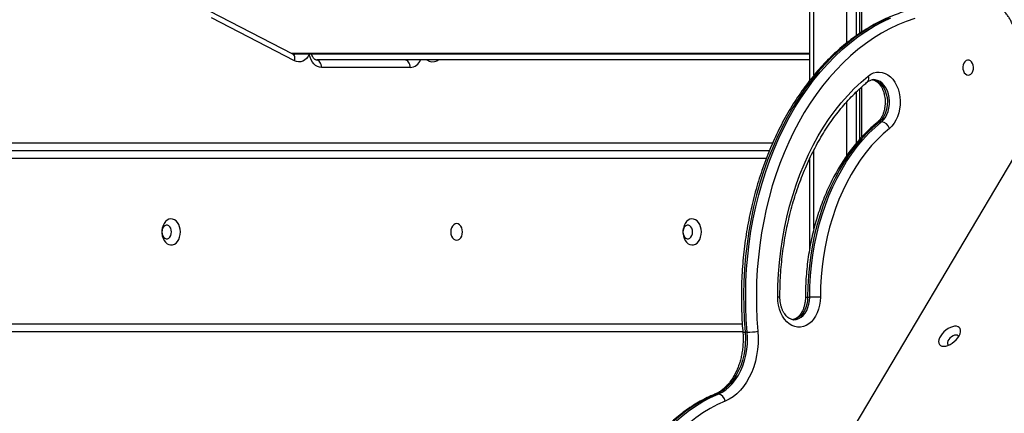
# Model space of a CAD drawing. Units: millimetres. Extents: x -3.6 to 20.1, y 2 to 20.8.
# Drawn here: x -0.8 to -0.1, y 16.1 to 16.4 of the extents above; entities that cross this region are included whole.
import ezdxf

# ---------------------------------------------------------------- set-up
doc = ezdxf.new("R2010")
doc.units = ezdxf.units.MM

# ---------------------------------------------------------------- blocks, each defined once
blk = doc.blocks.new('OPSHB_S230_')
at = {"color": 7, "linetype": 'Continuous', "lineweight": 25}
for p, q in [((64.07245, 5.52043), (64.07245, 4.99618)), ((64.10553, 5.51699), (64.10553, 5.0275)), ((63.7302, 5.01389), (63.67505, 5.04228)), ((63.73145, 5.00945), (63.6763, 5.03784)), ((63.72987, 5.01406), (64.07245, 5.01406)), ((63.74574, 5.01), (63.74645, 5.01)), ((64.07245, 5.01), (63.74645, 5.01)), ((63.80796, 5.005), (63.74927, 5.005)), ((64.10553, 4.99075), (64.10553, 4.9572)), ((64.11869, 4.96901), (64.1201, 4.96901)), ((63.2118, 4.95), (64.04592, 4.95)), ((64.20761, 4.94514), (63.73717, 4.15227)), ((64.07245, 4.94445), (64.07245, 4.88453)), ((64.07119, 4.85281), (64.0726, 4.85281)), ((64.07967, 4.85281), (64.0726, 4.85281)), ((63.2118, 4.83), (64.02825, 4.83)), ((64.03116, 4.82955), (64.02975, 4.82955)), ((64.01201, 4.78859), (64.01059, 4.78859))]:
    blk.add_line(p, q, dxfattribs=at)
at = {"color": 8, "linetype": 'Continuous', "lineweight": 25}
for p, q in [((64.07538, 4.99984), (64.07538, 5.51931)), ((64.09694, 5.51699), (64.09694, 5.02117)), ((64.10331, 5.51699), (64.10331, 5.02599)), ((64.10684, 5.51699), (64.10684, 5.02838)), ((63.72905, 5.01449), (64.07245, 5.01449)), ((63.82579, 5.00945), (63.82562, 5.01)), ((63.82687, 5.01), (63.82579, 5.00945)), ((64.10331, 4.98866), (64.10331, 4.95466)), ((64.10684, 4.99194), (64.10684, 4.95867)), ((64.09694, 4.98203), (64.09694, 4.94636)), ((63.2197, 4.955), (64.04806, 4.955)), ((64.07538, 4.8981), (64.07538, 4.95038)), ((63.2118, 4.945), (64.04391, 4.945)), ((64.05285, 4.85281), (64.05139, 4.85281)), ((64.06972, 4.85281), (64.07119, 4.85281)), ((63.2118, 4.835), (64.02791, 4.835))]:
    blk.add_line(p, q, dxfattribs=at)
at = {"color": 7, "linetype": 'Continuous', "lineweight": 25, "flags": 128}
for points in [[(64.12498, 5.03802), (64.11934, 5.03533), (64.11379, 5.0323), (64.10834, 5.02893), (64.103, 5.02523), (64.09777, 5.02121), (64.09267, 5.01687), (64.08772, 5.01222), (64.0829, 5.00727), (64.07825, 5.00203), (64.07376, 4.99651), (64.06944, 4.99073), (64.0653, 4.98468), (64.06136, 4.97838), (64.05761, 4.97185), (64.05406, 4.96509), (64.05072, 4.95813), (64.0476, 4.95096), (64.04471, 4.94361), (64.04204, 4.93609), (64.0396, 4.92842), (64.0374, 4.9206), (64.03545, 4.91265), (64.03374, 4.9046), (64.03227, 4.89644), (64.03106, 4.8882), (64.0301, 4.8799), (64.0294, 4.87154), (64.02895, 4.86315), (64.02877, 4.85474), (64.02884, 4.84633), (64.02916, 4.83793), (64.02975, 4.82955)], [(64.03116, 4.82955), (64.03058, 4.83793), (64.03025, 4.84633), (64.03018, 4.85474), (64.03037, 4.86315), (64.03081, 4.87154), (64.03152, 4.8799), (64.03247, 4.8882), (64.03369, 4.89644), (64.03515, 4.9046), (64.03686, 4.91265), (64.03882, 4.9206), (64.04102, 4.92842), (64.04345, 4.93609), (64.04612, 4.94361), (64.04902, 4.95096), (64.05214, 4.95813), (64.05547, 4.96509), (64.05902, 4.97185), (64.06277, 4.97838), (64.06672, 4.98468), (64.07085, 4.99073), (64.07517, 4.99651), (64.07966, 5.00203), (64.08432, 5.00727), (64.08913, 5.01222), (64.09409, 5.01687), (64.09919, 5.02121), (64.10441, 5.02523), (64.10975, 5.02893), (64.11521, 5.0323), (64.12076, 5.03533), (64.12639, 5.03802)], [(64.14219, 5.03746), (64.13655, 5.03553), (64.13099, 5.03325), (64.12549, 5.03063), (64.12009, 5.02768), (64.11478, 5.02439), (64.10957, 5.02079), (64.10448, 5.01687), (64.09951, 5.01264), (64.09468, 5.00811), (64.08999, 5.00329), (64.08546, 4.99819), (64.08108, 4.99281), (64.07688, 4.98717), (64.07285, 4.98128), (64.069, 4.97515), (64.06535, 4.96878), (64.06189, 4.9622), (64.05864, 4.95541), (64.0556, 4.94843), (64.05278, 4.94127), (64.05018, 4.93395), (64.04781, 4.92647), (64.04567, 4.91885), (64.04376, 4.91111), (64.04209, 4.90326), (64.04067, 4.89532), (64.03949, 4.88729), (64.03855, 4.8792), (64.03787, 4.87106), (64.03743, 4.86289), (64.03725, 4.85469), (64.03732, 4.8465), (64.03764, 4.83831), (64.03821, 4.83015)], [(63.74115, 5.01354), (63.74025, 5.0121), (63.73921, 5.01088), (63.73804, 5.00991), (63.73678, 5.00922), (63.73545, 5.00882), (63.7341, 5.00873), (63.73275, 5.00894), (63.73145, 5.00945)], [(63.74927, 5.005), (63.74792, 5.00515), (63.74661, 5.00561), (63.74536, 5.00635), (63.74421, 5.00737), (63.74319, 5.00863), (63.74233, 5.0101), (63.74164, 5.01176), (63.74115, 5.01354)], [(63.74927, 5.005), (63.74921, 5.00597), (63.74901, 5.00691), (63.74868, 5.00778), (63.74824, 5.00854), (63.7477, 5.00916), (63.74709, 5.00962), (63.74643, 5.0099), (63.74574, 5.01)], [(63.80796, 5.005), (63.8079, 5.00597), (63.8077, 5.00691), (63.80737, 5.00778), (63.80693, 5.00854), (63.80639, 5.00916), (63.80578, 5.00962), (63.80512, 5.0099), (63.80443, 5.01)], [(64.17983, 5.00876), (64.17901, 5.00948), (64.17809, 5.00987), (64.17713, 5.00989), (64.1762, 5.00954), (64.17537, 5.00885), (64.1747, 5.00787), (64.17424, 5.00667), (64.17403, 5.00534), (64.17408, 5.00398), (64.17439, 5.00269), (64.17493, 5.00157), (64.17567, 5.00069), (64.17655, 5.00013), (64.1775, 4.99993), (64.17846, 5.00009), (64.17935, 5.00062), (64.1801, 5.00146), (64.18067, 5.00256), (64.18101, 5.00383), (64.18109, 5.00519), (64.1809, 5.00653), (64.18047, 5.00775), (64.17983, 5.00876)], [(64.11129, 4.99934), (64.11302, 5.00053), (64.11486, 5.00139), (64.11676, 5.00188), (64.11868, 5.002), (64.12061, 5.00175), (64.12249, 5.00113), (64.12429, 5.00015), (64.12598, 4.99884), (64.12753, 4.99721), (64.12891, 4.9953), (64.13009, 4.99314), (64.13105, 4.99078), (64.13178, 4.98825), (64.13226, 4.9856), (64.13247, 4.98289), (64.13243, 4.98016), (64.13212, 4.97747), (64.13155, 4.97486), (64.13074, 4.97238), (64.1297, 4.97008), (64.12845, 4.96801), (64.12701, 4.96619), (64.1254, 4.96467)], [(64.05139, 4.85281), (64.05151, 4.86051), (64.05188, 4.8682), (64.0525, 4.87586), (64.05337, 4.88347), (64.05448, 4.89101), (64.05583, 4.89848), (64.05742, 4.90585), (64.05925, 4.91311), (64.06131, 4.92024), (64.06359, 4.92724), (64.0661, 4.93408), (64.06883, 4.94075), (64.07177, 4.94724), (64.07492, 4.95353), (64.07826, 4.95962), (64.0818, 4.96548), (64.08552, 4.9711), (64.08942, 4.97649), (64.09349, 4.98161), (64.09772, 4.98647), (64.1021, 4.99105), (64.10663, 4.99534), (64.11129, 4.99934)], [(64.11869, 4.96901), (64.11445, 4.96534), (64.11035, 4.96137), (64.1064, 4.95709), (64.10262, 4.95254), (64.09901, 4.9477), (64.09559, 4.94261), (64.09236, 4.93727), (64.08933, 4.9317), (64.08652, 4.92591), (64.08392, 4.91992), (64.08154, 4.91374), (64.0794, 4.9074), (64.0775, 4.90091), (64.07584, 4.89429), (64.07442, 4.88755), (64.07326, 4.88072), (64.07236, 4.87381), (64.07171, 4.86684), (64.07132, 4.85983), (64.07119, 4.85281)], [(64.0726, 4.85281), (64.07273, 4.85983), (64.07312, 4.86684), (64.07377, 4.87381), (64.07468, 4.88072), (64.07584, 4.88755), (64.07725, 4.89429), (64.07891, 4.90091), (64.08082, 4.9074), (64.08296, 4.91374), (64.08533, 4.91992), (64.08793, 4.92591), (64.09075, 4.9317), (64.09377, 4.93727), (64.09701, 4.94261), (64.10043, 4.9477), (64.10404, 4.95254), (64.10782, 4.95709), (64.11176, 4.96137), (64.11586, 4.96534), (64.1201, 4.96901)], [(64.1254, 4.96467), (64.12132, 4.96114), (64.11737, 4.95732), (64.11358, 4.95321), (64.10994, 4.94882), (64.10646, 4.94416), (64.10317, 4.93926), (64.10006, 4.93412), (64.09714, 4.92875), (64.09443, 4.92318), (64.09193, 4.91742), (64.08964, 4.91147), (64.08758, 4.90537), (64.08575, 4.89912), (64.08415, 4.89274), (64.08279, 4.88625), (64.08167, 4.87968), (64.0808, 4.87302), (64.08017, 4.86632), (64.0798, 4.85957), (64.07967, 4.85281)], [(63.65577, 4.896), (63.65564, 4.89774), (63.65527, 4.89941), (63.65467, 4.90094), (63.65387, 4.90227), (63.65289, 4.90334), (63.65178, 4.90411), (63.65058, 4.90455), (63.64934, 4.90464), (63.64812, 4.90437), (63.64696, 4.90377), (63.64591, 4.90284), (63.64501, 4.90163), (63.64431, 4.9002), (63.64382, 4.89859), (63.64357, 4.89687), (63.64357, 4.89512), (63.64382, 4.89341), (63.64431, 4.8918), (63.64501, 4.89037), (63.64591, 4.88916), (63.64696, 4.88823), (63.64812, 4.88763), (63.64934, 4.88736), (63.65058, 4.88745), (63.65178, 4.88789), (63.65289, 4.88866), (63.65387, 4.88973), (63.65467, 4.89106), (63.65527, 4.89259), (63.65564, 4.89426), (63.65577, 4.896)], [(64.00084, 4.896), (64.00071, 4.89774), (64.00034, 4.89941), (63.99974, 4.90094), (63.99894, 4.90227), (63.99796, 4.90334), (63.99685, 4.90411), (63.99565, 4.90455), (63.99441, 4.90464), (63.99319, 4.90437), (63.99203, 4.90377), (63.99098, 4.90284), (63.99008, 4.90163), (63.98937, 4.9002), (63.98889, 4.89859), (63.98864, 4.89687), (63.98864, 4.89512), (63.98889, 4.89341), (63.98937, 4.8918), (63.99008, 4.89037), (63.99098, 4.88916), (63.99203, 4.88823), (63.99319, 4.88763), (63.99441, 4.88736), (63.99565, 4.88745), (63.99685, 4.88789), (63.99796, 4.88866), (63.99894, 4.88973), (63.99974, 4.89106), (64.00034, 4.89259), (64.00071, 4.89426), (64.00084, 4.896)], [(63.6499, 4.896), (63.64977, 4.89727), (63.6494, 4.89843), (63.6488, 4.8994), (63.64804, 4.90009), (63.64717, 4.90045), (63.64627, 4.90045), (63.6454, 4.90009), (63.64464, 4.8994), (63.64404, 4.89843), (63.64367, 4.89727), (63.64354, 4.896), (63.64367, 4.89473), (63.64404, 4.89357), (63.64464, 4.8926), (63.6454, 4.89191), (63.64627, 4.89155), (63.64717, 4.89155), (63.64804, 4.89191), (63.6488, 4.8926), (63.6494, 4.89357), (63.64977, 4.89473), (63.6499, 4.896)], [(63.84261, 4.896), (63.84248, 4.89742), (63.84209, 4.89875), (63.84147, 4.89989), (63.84066, 4.90076), (63.83973, 4.90131), (63.83872, 4.9015), (63.83771, 4.90131), (63.83678, 4.90076), (63.83597, 4.89989), (63.83535, 4.89875), (63.83496, 4.89742), (63.83483, 4.896), (63.83496, 4.89458), (63.83535, 4.89325), (63.83597, 4.89211), (63.83678, 4.89124), (63.83771, 4.89069), (63.83872, 4.8905), (63.83973, 4.89069), (63.84066, 4.89124), (63.84147, 4.89211), (63.84209, 4.89325), (63.84248, 4.89458), (63.84261, 4.896)], [(63.99497, 4.896), (63.99484, 4.89727), (63.99446, 4.89843), (63.99387, 4.8994), (63.99311, 4.90009), (63.99224, 4.90045), (63.99133, 4.90045), (63.99047, 4.90009), (63.9897, 4.8994), (63.98911, 4.89843), (63.98873, 4.89727), (63.98861, 4.896), (63.98873, 4.89473), (63.98911, 4.89357), (63.9897, 4.8926), (63.99047, 4.89191), (63.99133, 4.89155), (63.99224, 4.89155), (63.99311, 4.89191), (63.99387, 4.8926), (63.99446, 4.89357), (63.99484, 4.89473), (63.99497, 4.896)], [(64.07967, 4.85281), (64.07954, 4.85009), (64.07915, 4.84741), (64.0785, 4.84484), (64.07761, 4.84242), (64.0765, 4.84019), (64.07518, 4.83819), (64.07368, 4.83647), (64.07204, 4.83505), (64.07027, 4.83396), (64.06841, 4.83323), (64.06649, 4.83286), (64.06456, 4.83286), (64.06265, 4.83323), (64.06079, 4.83396), (64.05902, 4.83505), (64.05737, 4.83647), (64.05588, 4.83819), (64.05456, 4.84019), (64.05345, 4.84242), (64.05256, 4.84484), (64.05191, 4.84741), (64.05152, 4.85009), (64.05139, 4.85281)], [(64.16131, 4.82027), (64.16262, 4.8204), (64.16404, 4.8208), (64.16551, 4.82145), (64.16696, 4.82233), (64.16835, 4.82339), (64.16961, 4.82459), (64.17069, 4.82589), (64.17155, 4.82723), (64.17215, 4.82855), (64.17246, 4.82981), (64.17248, 4.83095), (64.17221, 4.83192), (64.17165, 4.83269), (64.17082, 4.83321), (64.16977, 4.83348), (64.16853, 4.83348), (64.16716, 4.83321), (64.16571, 4.83269), (64.16424, 4.83192), (64.16281, 4.83095), (64.16148, 4.82981), (64.1603, 4.82855), (64.15933, 4.82723), (64.1586, 4.82589), (64.15814, 4.82459), (64.15797, 4.82339), (64.1581, 4.82233), (64.15852, 4.82145), (64.15921, 4.8208), (64.16016, 4.8204), (64.16131, 4.82027)], [(64.02975, 4.82955), (64.02994, 4.82575), (64.02985, 4.82194), (64.0295, 4.81816), (64.02888, 4.81444), (64.028, 4.81084), (64.02687, 4.80738), (64.02549, 4.80409), (64.02389, 4.80102), (64.02208, 4.79819), (64.02008, 4.79564), (64.01791, 4.79338), (64.01559, 4.79144), (64.01314, 4.78984), (64.01059, 4.78859)], [(64.01201, 4.78859), (64.01455, 4.78984), (64.017, 4.79144), (64.01933, 4.79338), (64.0215, 4.79564), (64.0235, 4.79819), (64.02531, 4.80102), (64.02691, 4.80409), (64.02828, 4.80738), (64.02941, 4.81084), (64.03029, 4.81444), (64.03091, 4.81816), (64.03127, 4.82194), (64.03135, 4.82575), (64.03116, 4.82955)], [(64.03821, 4.83015), (64.03842, 4.82614), (64.03836, 4.82211), (64.03803, 4.8181), (64.03744, 4.81416), (64.03659, 4.81031), (64.03549, 4.8066), (64.03415, 4.80304), (64.03258, 4.79968), (64.03079, 4.79654), (64.0288, 4.79366), (64.02663, 4.79105), (64.0243, 4.78874), (64.02182, 4.78675), (64.01922, 4.78509), (64.01652, 4.78379)], [(64.1712, 4.82663), (64.17093, 4.82712), (64.17035, 4.82753), (64.16953, 4.82767), (64.16855, 4.82753), (64.16749, 4.82712), (64.16642, 4.82648), (64.16544, 4.82566), (64.16463, 4.82472), (64.16405, 4.82373), (64.16374, 4.82279), (64.16374, 4.82197), (64.16405, 4.82132), (64.16449, 4.82098)], [(64.01059, 4.78859), (64.00546, 4.78629), (64.00041, 4.78362), (63.99547, 4.7806), (63.99064, 4.77723), (63.98593, 4.77351), (63.98137, 4.76947), (63.97695, 4.7651), (63.9727, 4.76043), (63.96862, 4.75546), (63.96472, 4.7502), (63.96101, 4.74468), (63.95751, 4.73889), (63.95421, 4.73286), (63.95114, 4.72661), (63.94829, 4.72014), (63.94567, 4.71348), (63.9433, 4.70664), (63.94118, 4.69964), (63.9393, 4.6925), (63.93769, 4.68523)], [(63.9391, 4.68523), (63.94072, 4.6925), (63.94259, 4.69964), (63.94472, 4.70664), (63.94709, 4.71348), (63.9497, 4.72014), (63.95255, 4.72661), (63.95563, 4.73286), (63.95892, 4.73889), (63.96242, 4.74468), (63.96613, 4.7502), (63.97003, 4.75546), (63.97411, 4.76043), (63.97837, 4.7651), (63.98278, 4.76947), (63.98735, 4.77351), (63.99205, 4.77723), (63.99688, 4.7806), (64.00182, 4.78362), (64.00687, 4.78629), (64.01201, 4.78859)], [(64.01652, 4.78379), (64.01156, 4.78156), (64.00668, 4.77898), (64.0019, 4.77606), (63.99723, 4.7728), (63.99268, 4.76921), (63.98827, 4.7653), (63.984, 4.76108), (63.97989, 4.75656), (63.97594, 4.75175), (63.97217, 4.74667), (63.96859, 4.74133), (63.9652, 4.73573), (63.96201, 4.72991), (63.95904, 4.72386), (63.95629, 4.71761), (63.95376, 4.71117), (63.95146, 4.70455), (63.94941, 4.69778), (63.9476, 4.69088), (63.94603, 4.68385)]]:
    blk.add_lwpolyline(points, dxfattribs=at)
at = {"color": 8, "linetype": 'Continuous', "lineweight": 25, "flags": 128}
for points in [[(63.73145, 5.00945), (63.73162, 5.01036), (63.73164, 5.01124), (63.73153, 5.01206), (63.73127, 5.01277), (63.73088, 5.01335), (63.73038, 5.01379), (63.7302, 5.01389)], [(64.1141, 4.99697), (64.11452, 4.99692), (64.11615, 4.99649), (64.11772, 4.9957), (64.11918, 4.99457), (64.1205, 4.99314), (64.12165, 4.99143), (64.12259, 4.98949), (64.1233, 4.98736), (64.12377, 4.98511), (64.12399, 4.98277), (64.12394, 4.98042), (64.12364, 4.9781), (64.12308, 4.97589), (64.12228, 4.97382), (64.12127, 4.97195), (64.12006, 4.97034), (64.11869, 4.96901)], [(64.1201, 4.96901), (64.12148, 4.97034), (64.12268, 4.97195), (64.1237, 4.97382), (64.12449, 4.97589), (64.12505, 4.9781), (64.12536, 4.98042), (64.1254, 4.98277), (64.12519, 4.98511), (64.12472, 4.98736), (64.124, 4.98949), (64.12306, 4.99143), (64.12192, 4.99314), (64.1206, 4.99457), (64.11914, 4.9957), (64.11757, 4.99649), (64.11593, 4.99692), (64.11484, 4.997)], [(64.07119, 4.85281), (64.07106, 4.85046), (64.07067, 4.84817), (64.07003, 4.846), (64.06916, 4.84399), (64.06808, 4.8422), (64.06681, 4.84067), (64.06539, 4.83944), (64.06386, 4.83854), (64.06224, 4.83799), (64.06129, 4.83784)], [(64.06193, 4.83781), (64.06199, 4.83781), (64.06365, 4.83799), (64.06527, 4.83854), (64.06681, 4.83944), (64.06823, 4.84067), (64.06949, 4.8422), (64.07057, 4.84399), (64.07144, 4.846), (64.07208, 4.84817), (64.07247, 4.85046), (64.0726, 4.85281)], [(64.01059, 4.78859), (64.00992, 4.7885), (64.00968, 4.78842)]]:
    blk.add_lwpolyline(points, dxfattribs=at)
at = {"color": 8, "linetype": 'Continuous', "lineweight": 25}
for centre, radius, start, end in [((63.7308, 5.01737), 0.00365, 270.29051, 295.00388), ((63.80732, 5.01313), 0.00816, 274.49613, 337.42253), ((63.82288, 5.01513), 0.00638, 233.44246, 297.1211), ((64.10844, 4.99766), 0.00331, 318.37536, 30.46465), ((64.11861, 4.96688), 0.00213, 87.95415, 128.24388), ((64.02933, 4.83231), 0.00279, 247.85892, 278.6541)]:
    blk.add_arc(centre, radius, start, end, dxfattribs=at)
at = {"color": 7, "linetype": 'Continuous', "lineweight": 25}
for centre, radius, start, end in [((64.11914, 4.96242), 0.00666, 19.79965, 81.66182), ((64.03055, 4.87851), 0.04896, 270.71964, 279.00163), ((64.01102, 4.78314), 0.00554, 6.75003, 79.77111)]:
    blk.add_arc(centre, radius, start, end, dxfattribs=at)
for points, knots in [([(64.43297, 5.57404), (64.43299, 5.57156), (64.43303, 5.56662), (64.43306, 5.55927), (64.43308, 5.55205), (64.43308, 5.54497), (64.43307, 5.53804), (64.43303, 5.52834), (64.43294, 5.51609), (64.43274, 5.50067), (64.43247, 5.48535), (64.43213, 5.47023), (64.43174, 5.45599), (64.43132, 5.44268), (64.43088, 5.43036), (64.43044, 5.41932), (64.43, 5.40915), (64.42925, 5.39286), (64.42804, 5.36987), (64.42618, 5.34001), (64.42343, 5.30184), (64.41946, 5.2556), (64.41385, 5.20158), (64.40752, 5.14969), (64.4006, 5.09994), (64.39319, 5.05233), (64.38504, 5.00497), (64.37615, 4.95787), (64.36652, 4.91106), (64.35592, 4.8635), (64.34429, 4.81523), (64.33158, 4.76632), (64.31806, 4.71785), (64.30636, 4.67866), (64.29692, 4.64852), (64.29006, 4.62723), (64.28305, 4.60605), (64.27587, 4.58497), (64.26853, 4.56398), (64.26094, 4.54286), (64.25441, 4.52516), (64.249, 4.51081), (64.24484, 4.49991), (64.24057, 4.48886), (64.23618, 4.47767), (64.23175, 4.46653), (64.22741, 4.45577), (64.22331, 4.44572), (64.21961, 4.43677), (64.21631, 4.42886), (64.2134, 4.42193), (64.21067, 4.41551), (64.20797, 4.40919), (64.20512, 4.40259), (64.20203, 4.39546), (64.19868, 4.38782), (64.19508, 4.37967), (64.1912, 4.371), (64.187, 4.36169), (64.18238, 4.35159), (64.17727, 4.34054), (64.17164, 4.32854), (64.16541, 4.31545), (64.15856, 4.30129), (64.15106, 4.28605), (64.14487, 4.27371), (64.14021, 4.26452), (64.13726, 4.25876), (64.13424, 4.25289), (64.13114, 4.24693), (64.12797, 4.24086), (64.12473, 4.23471), (64.12255, 4.23058), (64.12145, 4.22851)], [0, 0, 0, 0, 0.005168, 0.010279, 0.015288, 0.020194, 0.024999, 0.029701, 0.04038, 0.05049, 0.061786, 0.072275, 0.081958, 0.091438, 0.099992, 0.10762, 0.114447, 0.121202, 0.141589, 0.162398, 0.183563, 0.22143, 0.259296, 0.297163, 0.330972, 0.364781, 0.39859, 0.432399, 0.466207, 0.500016, 0.536159, 0.572302, 0.608445, 0.644588, 0.660815, 0.677043, 0.69327, 0.709497, 0.725724, 0.742012, 0.758811, 0.767261, 0.775856, 0.784594, 0.793475, 0.802497, 0.811192, 0.819245, 0.826657, 0.832766, 0.838358, 0.843432, 0.848364, 0.853727, 0.859527, 0.865764, 0.872437, 0.879546, 0.887113, 0.895429, 0.904587, 0.914585, 0.925424, 0.937426, 0.950314, 0.964087, 0.968924, 0.973861, 0.978899, 0.984036, 0.989274, 0.99461, 1, 1, 1, 1]), ([(64.1374, 4.22443), (64.1377, 4.225), (64.1389, 4.22728), (64.14099, 4.23124), (64.14364, 4.2363), (64.14624, 4.24128), (64.14879, 4.2462), (64.15128, 4.25105), (64.1551, 4.2585), (64.16013, 4.26842), (64.16659, 4.28137), (64.17301, 4.29441), (64.17932, 4.30746), (64.18528, 4.31995), (64.19087, 4.33184), (64.19608, 4.34308), (64.20079, 4.35337), (64.20507, 4.36283), (64.20933, 4.37235), (64.21359, 4.38197), (64.2178, 4.3916), (64.2216, 4.40039), (64.22514, 4.40865), (64.22869, 4.41702), (64.23252, 4.42614), (64.23672, 4.43626), (64.24128, 4.44738), (64.24611, 4.45935), (64.25108, 4.47184), (64.25693, 4.48677), (64.26346, 4.50376), (64.27101, 4.52388), (64.27863, 4.54471), (64.28637, 4.56647), (64.29647, 4.59562), (64.30871, 4.63251), (64.32274, 4.67736), (64.33606, 4.72263), (64.34867, 4.76831), (64.36055, 4.81437), (64.37205, 4.8622), (64.38307, 4.91182), (64.39353, 4.96322), (64.4031, 5.01497), (64.41178, 5.06702), (64.41957, 5.11936), (64.42647, 5.17195), (64.43169, 5.218), (64.43559, 5.2574), (64.43848, 5.29009), (64.44102, 5.32274), (64.44319, 5.35511), (64.4446, 5.37986), (64.44545, 5.39703), (64.44591, 5.40686), (64.44636, 5.41702), (64.4468, 5.42798), (64.44724, 5.44018), (64.44768, 5.45373), (64.44806, 5.46735), (64.44838, 5.48085), (64.44863, 5.49404), (64.44884, 5.50803), (64.44896, 5.51964), (64.44903, 5.52863), (64.44906, 5.53478), (64.44908, 5.54106), (64.44908, 5.54746), (64.44908, 5.55398), (64.44906, 5.56063), (64.44902, 5.56714), (64.44899, 5.57144), (64.44898, 5.57349)], [0, 0, 0, 0, 0.001478, 0.0059, 0.010252, 0.014537, 0.018754, 0.022902, 0.026984, 0.037857, 0.048218, 0.059884, 0.070822, 0.081032, 0.091164, 0.10046, 0.108921, 0.116594, 0.123781, 0.13232, 0.140153, 0.147279, 0.1537, 0.1602, 0.167542, 0.175725, 0.184562, 0.194208, 0.204346, 0.214322, 0.229632, 0.244495, 0.261606, 0.278334, 0.295059, 0.328996, 0.362933, 0.396869, 0.430805, 0.464741, 0.498677, 0.535697, 0.572716, 0.609736, 0.646755, 0.683774, 0.720793, 0.757811, 0.780615, 0.803418, 0.826222, 0.848822, 0.870935, 0.877783, 0.884584, 0.891392, 0.898918, 0.907377, 0.916769, 0.927092, 0.935676, 0.944813, 0.954502, 0.964742, 0.968917, 0.973176, 0.97752, 0.98195, 0.986465, 0.991065, 0.995751, 1, 1, 1, 1]), ([(64.16599, 5.04689), (64.16499, 5.04688), (64.16211, 5.04685), (64.15736, 5.04656), (64.15177, 5.04592), (64.14621, 5.04496), (64.14068, 5.04369), (64.13519, 5.04211), (64.12974, 5.04022), (64.12436, 5.03803), (64.11904, 5.03553), (64.1138, 5.03273), (64.10865, 5.02964), (64.10359, 5.02626), (64.09862, 5.02259), (64.09377, 5.01865), (64.08904, 5.01443), (64.08443, 5.00995), (64.07996, 5.00521), (64.07563, 5.00022), (64.07144, 4.99499), (64.06741, 4.98953), (64.06355, 4.98384), (64.05985, 4.97795), (64.05633, 4.97184), (64.05298, 4.96554), (64.04983, 4.95906), (64.04686, 4.95241), (64.04408, 4.94559), (64.04151, 4.93863), (64.03914, 4.93152), (64.03698, 4.92429), (64.03502, 4.91694), (64.03329, 4.90949), (64.03176, 4.90195), (64.03046, 4.89432), (64.02937, 4.88663), (64.02851, 4.87889), (64.02787, 4.8711), (64.02746, 4.86328), (64.02727, 4.85545), (64.02731, 4.84761), (64.02757, 4.83978), (64.02794, 4.83382), (64.02821, 4.83048), (64.02828, 4.82973)], [0, 0, 0, 0, 0.0127802, 0.0364491, 0.0601203, 0.0837971, 0.1074857, 0.1311892, 0.1549125, 0.1786573, 0.2024263, 0.22622, 0.2500387, 0.2738827, 0.2977495, 0.3216377, 0.3455463, 0.3694727, 0.3934138, 0.4173683, 0.4413336, 0.4653077, 0.4892888, 0.5132755, 0.5372659, 0.5612589, 0.5852539, 0.6092489, 0.6332447, 0.6572393, 0.6812333, 0.7052259, 0.7292177, 0.7532082, 0.7771972, 0.8011848, 0.8251718, 0.8491578, 0.8731426, 0.8971276, 0.921112, 0.9450967, 0.9690818, 0.9930671, 1, 1, 1, 1]), ([(64.20907, 5.02189), (64.20906, 5.02241), (64.20904, 5.02387), (64.20882, 5.02626), (64.20833, 5.02903), (64.2076, 5.03172), (64.20664, 5.03429), (64.20545, 5.03671), (64.20405, 5.03894), (64.20245, 5.04096), (64.20067, 5.04272), (64.19874, 5.0442), (64.19669, 5.04537), (64.19455, 5.04622), (64.1924, 5.04673), (64.19085, 5.04688), (64.19005, 5.04689), (64.18993, 5.04689)], [0, 0, 0, 0, 0.04063, 0.114688, 0.188893, 0.263253, 0.337795, 0.412515, 0.487315, 0.562012, 0.636316, 0.709902, 0.782452, 0.853786, 0.923918, 0.988799, 1, 1, 1, 1]), ([(63.73081, 5.01373), (63.73073, 5.01373), (63.73057, 5.01373), (63.73031, 5.01384), (63.7302, 5.01389)], [0, 0, 0, 0, 0.557976, 1, 1, 1, 1]), ([(63.74574, 5.01), (63.7457, 5.01), (63.74557, 5.01001), (63.74531, 5.01007), (63.74486, 5.0103), (63.74431, 5.01077), (63.74372, 5.01149), (63.74317, 5.0125), (63.7428, 5.01338), (63.74267, 5.01395), (63.74265, 5.01406)], [0, 0, 0, 0, 0.072309, 0.240513, 0.390161, 0.529286, 0.676186, 0.819585, 0.962853, 1, 1, 1, 1]), ([(64.05285, 4.85281), (64.05286, 4.85406), (64.05288, 4.85772), (64.05307, 4.86376), (64.05352, 4.87093), (64.05418, 4.87806), (64.05507, 4.88514), (64.05617, 4.89216), (64.05748, 4.8991), (64.05901, 4.90596), (64.06075, 4.91271), (64.06269, 4.91934), (64.06483, 4.92584), (64.06716, 4.93221), (64.06969, 4.93841), (64.07241, 4.94446), (64.0753, 4.95032), (64.07837, 4.956), (64.08161, 4.96148), (64.08501, 4.96675), (64.08857, 4.9718), (64.09228, 4.97662), (64.09612, 4.9812), (64.1001, 4.98554), (64.10421, 4.98962), (64.10783, 4.99291), (64.11009, 4.99478), (64.11091, 4.99546)], [0, 0, 0, 0, 0.021735, 0.063258, 0.104781, 0.146304, 0.187822, 0.229339, 0.270852, 0.31236, 0.353865, 0.395364, 0.436858, 0.478349, 0.519834, 0.561317, 0.602795, 0.644273, 0.685749, 0.727228, 0.768709, 0.810197, 0.851695, 0.893208, 0.934739, 0.976295, 1, 1, 1, 1]), ([(64.11091, 4.99546), (64.11108, 4.99559), (64.11162, 4.99601), (64.11253, 4.99652), (64.11362, 4.99689), (64.11437, 4.99704), (64.11478, 4.99699), (64.11483, 4.99699)], [0, 0, 0, 0, 0.126161, 0.392329, 0.667243, 0.963103, 1, 1, 1, 1]), ([(64.1141, 4.99692), (64.11423, 4.99691), (64.11471, 4.99688), (64.11555, 4.99657), (64.11666, 4.99598), (64.11777, 4.9951), (64.11885, 4.99393), (64.11984, 4.99252), (64.12071, 4.9909), (64.12143, 4.98909), (64.12199, 4.98712), (64.12237, 4.98504), (64.12255, 4.9829), (64.12254, 4.98073), (64.12232, 4.97859), (64.12191, 4.97653), (64.12132, 4.97459), (64.12057, 4.97282), (64.1197, 4.97125), (64.11872, 4.96992), (64.1179, 4.96906), (64.11742, 4.96866), (64.1173, 4.96855)], [0, 0, 0, 0, 0.021687, 0.078865, 0.132168, 0.188931, 0.243247, 0.296423, 0.349195, 0.401896, 0.454656, 0.507542, 0.560534, 0.61357, 0.666575, 0.719447, 0.772109, 0.824523, 0.876713, 0.92879, 0.980943, 1, 1, 1, 1]), ([(64.1173, 4.96855), (64.11657, 4.96795), (64.11451, 4.96624), (64.11119, 4.9632), (64.1074, 4.95936), (64.10375, 4.95527), (64.10024, 4.95093), (64.09689, 4.94636), (64.09371, 4.94157), (64.0907, 4.93657), (64.08787, 4.93137), (64.08522, 4.92598), (64.08277, 4.92043), (64.08051, 4.91471), (64.07846, 4.90885), (64.07661, 4.90286), (64.07498, 4.89675), (64.07356, 4.89054), (64.07235, 4.88424), (64.07137, 4.87786), (64.07061, 4.87143), (64.07008, 4.86495), (64.06977, 4.85874), (64.06974, 4.85469), (64.06972, 4.85281)], [0, 0, 0, 0, 0.024945, 0.071496, 0.118083, 0.16472, 0.211397, 0.258106, 0.304841, 0.351593, 0.398358, 0.445128, 0.491905, 0.538681, 0.585456, 0.632227, 0.678995, 0.725758, 0.772518, 0.819274, 0.866026, 0.912777, 0.959527, 1, 1, 1, 1]), ([(64.06195, 4.83782), (64.06158, 4.83784), (64.06086, 4.83788), (64.05978, 4.83827), (64.05867, 4.83888), (64.05756, 4.83977), (64.05648, 4.84095), (64.0555, 4.84237), (64.05464, 4.844), (64.05392, 4.84582), (64.05337, 4.8478), (64.053, 4.84988), (64.05286, 4.85157), (64.05285, 4.85255), (64.05285, 4.85281)], [0, 0, 0, 0, 0.098539, 0.190578, 0.276548, 0.368087, 0.455828, 0.541796, 0.627166, 0.712436, 0.79781, 0.883387, 0.969125, 1, 1, 1, 1]), ([(64.06972, 4.85281), (64.06972, 4.85245), (64.0697, 4.85137), (64.06953, 4.84958), (64.06913, 4.84751), (64.06856, 4.84556), (64.06783, 4.84377), (64.06696, 4.84219), (64.06599, 4.84083), (64.06495, 4.83972), (64.06388, 4.83887), (64.0628, 4.83827), (64.06195, 4.83795), (64.06145, 4.83791), (64.06131, 4.83789)], [0, 0, 0, 0, 0.045889, 0.137076, 0.228109, 0.318789, 0.409053, 0.498914, 0.588556, 0.678289, 0.768803, 0.861401, 0.95825, 1, 1, 1, 1]), ([(64.02828, 4.82973), (64.02832, 4.82914), (64.02845, 4.82741), (64.02851, 4.82452), (64.02837, 4.82107), (64.02802, 4.81766), (64.02746, 4.81431), (64.0267, 4.81105), (64.02575, 4.80792), (64.02461, 4.80493), (64.0233, 4.80211), (64.02183, 4.79949), (64.02022, 4.79708), (64.01848, 4.7949), (64.01663, 4.79298), (64.01469, 4.7913), (64.01267, 4.7899), (64.01099, 4.78898), (64.00998, 4.78855), (64.00968, 4.78842)], [0, 0, 0, 0, 0.032314, 0.095053, 0.157805, 0.220534, 0.28322, 0.345849, 0.40841, 0.470897, 0.533314, 0.59568, 0.658019, 0.72038, 0.782841, 0.845526, 0.908601, 0.972272, 1, 1, 1, 1]), ([(64.00968, 4.78842), (64.00882, 4.78806), (64.00638, 4.78703), (64.00241, 4.7851), (63.9978, 4.78254), (63.99327, 4.77968), (63.98885, 4.77654), (63.98453, 4.77311), (63.98033, 4.76942), (63.97626, 4.76545), (63.97232, 4.76123), (63.96853, 4.75676), (63.96489, 4.75205), (63.9614, 4.74712), (63.95809, 4.74196), (63.95494, 4.7366), (63.95198, 4.73105), (63.94921, 4.72531), (63.94662, 4.7194), (63.94424, 4.71334), (63.94205, 4.70713), (63.94008, 4.70078), (63.93831, 4.69432), (63.93704, 4.68899), (63.93639, 4.68581), (63.93619, 4.68485)], [0, 0, 0, 0, 0.024366, 0.069491, 0.11466, 0.159898, 0.205202, 0.250568, 0.29599, 0.341463, 0.386978, 0.432529, 0.47811, 0.523713, 0.569334, 0.614968, 0.660611, 0.706258, 0.751909, 0.797559, 0.843207, 0.888853, 0.934496, 0.980134, 1, 1, 1, 1])]:
    blk.add_open_spline(points, degree=3, knots=knots, dxfattribs=at)
at = {"color": 8, "linetype": 'Continuous', "lineweight": 25}
for points, knots in [([(63.74115, 5.01354), (63.74115, 5.01354), (63.74115, 5.01356), (63.74114, 5.01358), (63.74114, 5.01361), (63.74113, 5.01367), (63.74111, 5.01376), (63.74108, 5.01389), (63.74105, 5.014), (63.74104, 5.01406)], [0, 0, 0, 0, 0.026842, 0.077641, 0.131748, 0.223024, 0.377607, 0.641782, 1, 1, 1, 1]), ([(63.74115, 5.01354), (63.74115, 5.01354), (63.74116, 5.01355), (63.74117, 5.01357), (63.74118, 5.0136), (63.7412, 5.01365), (63.74124, 5.01372), (63.7413, 5.01385), (63.74135, 5.01397), (63.74139, 5.01405), (63.74139, 5.01406)], [0, 0, 0, 0, 0.022724, 0.065793, 0.111546, 0.188812, 0.320431, 0.544379, 0.930467, 1, 1, 1, 1])]:
    blk.add_open_spline(points, degree=3, knots=knots, dxfattribs=at)

msp = doc.modelspace()

# ---------------------------------------------------------------- block references
msp.add_blockref('OPSHB_S230_', (-64.35054, 11.32312))

doc.saveas('drawing.dxf')
